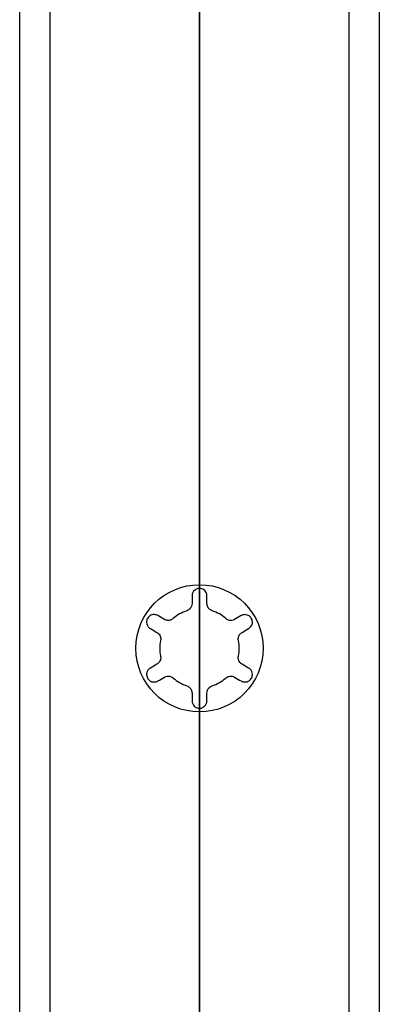
# Model space of a CAD drawing. Units: millimetres. Extents: x -12 to 12, y -1028 to 1142.
# Drawn here: x -12 to 12, y -169 to -104 of the extents above; entities that cross this region are included whole.
import ezdxf

# ---------------------------------------------------------------- set-up
doc = ezdxf.new("R2010")
doc.units = ezdxf.units.MM
doc.layers.add('ORTHO$25', color=7, linetype='CONTINUOUS', true_color=0xffffff)
doc.layers.add('RIGHT$22', color=7, linetype='CONTINUOUS', true_color=0xffffff)

msp = doc.modelspace()

# ---------------------------------------------------------------- linework, layer by layer
at = {"layer": 'ORTHO$25', "color": 7, "linetype": 'CONTINUOUS'}
for p, q in [((-12, -1028.5), (-12, 1141.5)), ((12, 1141.5), (12, -1028.5))]:
    msp.add_line(p, q, dxfattribs=at)
at = {"layer": 'ORTHO$25', "color": 252, "linetype": 'CONTINUOUS'}
for p, q in [((-10, 1140.483), (-10, -1027.483)), ((10, -1027.483), (10, 1140.483))]:
    msp.add_line(p, q, dxfattribs=at)
at = {"layer": 'ORTHO$25', "color": 7, "linetype": 'CONTINUOUS'}
msp.add_circle((0, -145.5), 4.25, dxfattribs=at)
for start, end in [(108.50941, 131.4906), (48.50941, 71.49059), (168.5094, 191.4906), (348.50941, 11.4906), (228.5094, 251.4906), (288.50941, 311.49059)]:
    msp.add_arc((0, -145.5), 2.65, start, end, dxfattribs=at)
for points, knots in [([(0.5, -142), (0.5, -141.927), (0.484, -141.851), (0.425, -141.73), (0.39, -141.682), (0.312, -141.606), (0.27, -141.576), (0.185, -141.533), (0.141, -141.518), (0.052, -141.501), (0.003, -141.498), (-0.085, -141.505), (-0.127, -141.515), (-0.206, -141.542), (-0.243, -141.561), (-0.324, -141.615), (-0.364, -141.653), (-0.438, -141.749), (-0.467, -141.81), (-0.494, -141.914), (-0.5, -141.957), (-0.5, -142)], [0, 0, 0, 0, 0.16695, 0.16695, 0.283463, 0.283463, 0.373946, 0.373946, 0.448455, 0.448455, 0.523436, 0.523436, 0.591609, 0.591609, 0.662334, 0.662334, 0.765472, 0.765472, 0.903433, 0.903433, 1, 1, 1, 1]), ([(-0.5, -142.513), (-0.5, -142.573), (-0.511, -142.634), (-0.552, -142.74), (-0.578, -142.786), (-0.639, -142.861), (-0.67, -142.892), (-0.737, -142.939), (-0.77, -142.959), (-0.817, -142.978), (-0.829, -142.983), (-0.841, -142.987)], [0, 0, 0, 0, 0.33887, 0.33887, 0.600603, 0.600603, 0.794369, 0.794369, 0.949015, 0.949015, 1, 1, 1, 1]), ([(0.841, -142.987), (0.801, -142.974), (0.762, -142.955), (0.694, -142.91), (0.664, -142.885), (0.599, -142.817), (0.569, -142.772), (0.515, -142.657), (0.5, -142.584), (0.5, -142.513)], [0, 0, 0, 0, 0.170777, 0.170777, 0.339883, 0.339883, 0.598439, 0.598439, 1, 1, 1, 1]), ([(-2.781, -143.317), (-2.845, -143.28), (-2.918, -143.257), (-3.053, -143.247), (-3.112, -143.253), (-3.216, -143.283), (-3.263, -143.304), (-3.343, -143.357), (-3.378, -143.387), (-3.438, -143.456), (-3.464, -143.496), (-3.502, -143.576), (-3.515, -143.617), (-3.53, -143.699), (-3.533, -143.741), (-3.527, -143.838), (-3.513, -143.892), (-3.467, -144.004), (-3.429, -144.059), (-3.353, -144.135), (-3.318, -144.162), (-3.281, -144.183)], [0, 0, 0, 0, 0.166931, 0.166931, 0.283449, 0.283449, 0.373934, 0.373934, 0.448444, 0.448444, 0.523427, 0.523427, 0.591601, 0.591601, 0.662325, 0.662325, 0.76546, 0.76546, 0.903417, 0.903417, 1, 1, 1, 1]), ([(3.281, -144.183), (3.295, -144.175), (3.309, -144.166), (3.388, -144.109), (3.445, -144.045), (3.505, -143.919), (3.521, -143.866), (3.533, -143.765), (3.532, -143.716), (3.516, -143.618), (3.499, -143.567), (3.455, -143.481), (3.429, -143.444), (3.371, -143.381), (3.339, -143.354), (3.269, -143.308), (3.231, -143.29), (3.133, -143.257), (3.073, -143.249), (2.943, -143.252), (2.872, -143.271), (2.801, -143.306), (2.791, -143.311), (2.781, -143.317)], [0, 0, 0, 0, 0.037348, 0.037348, 0.217759, 0.217759, 0.320871, 0.320871, 0.404116, 0.404116, 0.488301, 0.488301, 0.559509, 0.559509, 0.627651, 0.627651, 0.703257, 0.703257, 0.819979, 0.819979, 0.974784, 0.974784, 1, 1, 1, 1]), ([(-1.756, -143.515), (-1.787, -143.543), (-1.823, -143.567), (-1.896, -143.604), (-1.933, -143.618), (-2.024, -143.64), (-2.078, -143.643), (-2.205, -143.632), (-2.276, -143.609), (-2.337, -143.573)], [0, 0, 0, 0, 0.170686, 0.170686, 0.339777, 0.339777, 0.598281, 0.598281, 1, 1, 1, 1]), ([(2.337, -143.573), (2.285, -143.603), (2.227, -143.625), (2.114, -143.642), (2.061, -143.643), (1.966, -143.627), (1.924, -143.615), (1.849, -143.582), (1.816, -143.562), (1.775, -143.532), (1.765, -143.523), (1.756, -143.515)], [0, 0, 0, 0, 0.338812, 0.338812, 0.600565, 0.600565, 0.79434, 0.79434, 0.948985, 0.948985, 1, 1, 1, 1]), ([(-2.837, -144.439), (-2.785, -144.469), (-2.737, -144.509), (-2.666, -144.598), (-2.639, -144.643), (-2.605, -144.733), (-2.594, -144.776), (-2.586, -144.858), (-2.586, -144.896), (-2.592, -144.947), (-2.594, -144.96), (-2.597, -144.972)], [0, 0, 0, 0, 0.338812, 0.338812, 0.600566, 0.600566, 0.79434, 0.79434, 0.948989, 0.948989, 1, 1, 1, 1]), ([(2.597, -144.972), (2.588, -144.931), (2.585, -144.887), (2.59, -144.806), (2.597, -144.767), (2.623, -144.677), (2.647, -144.629), (2.72, -144.524), (2.776, -144.475), (2.837, -144.439)], [0, 0, 0, 0, 0.170787, 0.170787, 0.339895, 0.339895, 0.598457, 0.598457, 1, 1, 1, 1]), ([(-2.597, -146.028), (-2.588, -146.069), (-2.585, -146.113), (-2.59, -146.194), (-2.597, -146.233), (-2.623, -146.323), (-2.647, -146.371), (-2.72, -146.476), (-2.776, -146.525), (-2.837, -146.561)], [0, 0, 0, 0, 0.170787, 0.170787, 0.339895, 0.339895, 0.598457, 0.598457, 1, 1, 1, 1]), ([(2.837, -146.561), (2.785, -146.531), (2.737, -146.491), (2.666, -146.402), (2.639, -146.357), (2.605, -146.267), (2.594, -146.224), (2.586, -146.142), (2.586, -146.104), (2.592, -146.053), (2.594, -146.04), (2.597, -146.028)], [0, 0, 0, 0, 0.338812, 0.338812, 0.600566, 0.600566, 0.79434, 0.79434, 0.948989, 0.948989, 1, 1, 1, 1]), ([(-3.281, -146.817), (-3.345, -146.854), (-3.402, -146.906), (-3.477, -147.017), (-3.502, -147.071), (-3.528, -147.177), (-3.533, -147.228), (-3.528, -147.323), (-3.519, -147.368), (-3.489, -147.455), (-3.468, -147.498), (-3.417, -147.571), (-3.388, -147.603), (-3.325, -147.657), (-3.29, -147.68), (-3.203, -147.723), (-3.149, -147.739), (-3.029, -147.755), (-2.962, -147.749), (-2.859, -147.721), (-2.818, -147.704), (-2.781, -147.683)], [0, 0, 0, 0, 0.166829, 0.166829, 0.283374, 0.283374, 0.373875, 0.373875, 0.448394, 0.448394, 0.523385, 0.523385, 0.59156, 0.59156, 0.662279, 0.662279, 0.765399, 0.765399, 0.903335, 0.903335, 1, 1, 1, 1]), ([(2.781, -147.683), (2.845, -147.72), (2.918, -147.743), (3.053, -147.753), (3.112, -147.747), (3.216, -147.717), (3.263, -147.696), (3.343, -147.643), (3.378, -147.613), (3.438, -147.544), (3.464, -147.504), (3.502, -147.424), (3.515, -147.383), (3.53, -147.301), (3.533, -147.259), (3.527, -147.162), (3.513, -147.108), (3.467, -146.996), (3.429, -146.941), (3.353, -146.865), (3.318, -146.838), (3.281, -146.817)], [0, 0, 0, 0, 0.166931, 0.166931, 0.283449, 0.283449, 0.373934, 0.373934, 0.448444, 0.448444, 0.523427, 0.523427, 0.591601, 0.591601, 0.662325, 0.662325, 0.76546, 0.76546, 0.903417, 0.903417, 1, 1, 1, 1]), ([(-2.337, -147.427), (-2.285, -147.397), (-2.227, -147.375), (-2.114, -147.358), (-2.061, -147.357), (-1.966, -147.373), (-1.924, -147.385), (-1.849, -147.418), (-1.816, -147.438), (-1.775, -147.468), (-1.765, -147.477), (-1.756, -147.485)], [0, 0, 0, 0, 0.338812, 0.338812, 0.600565, 0.600565, 0.79434, 0.79434, 0.948985, 0.948985, 1, 1, 1, 1]), ([(1.756, -147.485), (1.787, -147.457), (1.823, -147.433), (1.896, -147.396), (1.933, -147.382), (2.024, -147.36), (2.078, -147.357), (2.205, -147.368), (2.276, -147.391), (2.337, -147.427)], [0, 0, 0, 0, 0.170686, 0.170686, 0.339777, 0.339777, 0.598281, 0.598281, 1, 1, 1, 1]), ([(-0.841, -148.013), (-0.801, -148.026), (-0.762, -148.045), (-0.694, -148.09), (-0.664, -148.115), (-0.599, -148.183), (-0.569, -148.228), (-0.515, -148.343), (-0.5, -148.416), (-0.5, -148.487)], [0, 0, 0, 0, 0.170777, 0.170777, 0.339883, 0.339883, 0.598439, 0.598439, 1, 1, 1, 1]), ([(0.5, -148.487), (0.5, -148.427), (0.511, -148.366), (0.552, -148.26), (0.578, -148.214), (0.639, -148.139), (0.67, -148.108), (0.737, -148.061), (0.77, -148.041), (0.817, -148.022), (0.829, -148.017), (0.841, -148.013)], [0, 0, 0, 0, 0.33887, 0.33887, 0.600603, 0.600603, 0.794369, 0.794369, 0.949015, 0.949015, 1, 1, 1, 1]), ([(-0.5, -149), (-0.5, -149.073), (-0.484, -149.149), (-0.425, -149.27), (-0.39, -149.318), (-0.312, -149.394), (-0.27, -149.424), (-0.185, -149.467), (-0.141, -149.482), (-0.052, -149.499), (-0.003, -149.502), (0.085, -149.495), (0.127, -149.485), (0.206, -149.458), (0.243, -149.439), (0.324, -149.385), (0.364, -149.347), (0.438, -149.251), (0.467, -149.19), (0.494, -149.086), (0.5, -149.043), (0.5, -149)], [0, 0, 0, 0, 0.16695, 0.16695, 0.283463, 0.283463, 0.373946, 0.373946, 0.448455, 0.448455, 0.523436, 0.523436, 0.591609, 0.591609, 0.662334, 0.662334, 0.765472, 0.765472, 0.903433, 0.903433, 1, 1, 1, 1])]:
    msp.add_open_spline(points, degree=3, knots=knots, dxfattribs=at)
for points in [[(-0.5, -142), (-0.5, -142.171), (-0.5, -142.342), (-0.5, -142.513)], [(0.5, -142.513), (0.5, -142.342), (0.5, -142.171), (0.5, -142)], [(-2.337, -143.573), (-2.485, -143.488), (-2.633, -143.402), (-2.781, -143.317)], [(2.781, -143.317), (2.633, -143.402), (2.485, -143.488), (2.337, -143.573)], [(-3.281, -144.183), (-3.133, -144.268), (-2.985, -144.354), (-2.837, -144.439)], [(2.837, -144.439), (2.985, -144.354), (3.133, -144.268), (3.281, -144.183)], [(-2.837, -146.561), (-2.985, -146.646), (-3.133, -146.732), (-3.281, -146.817)], [(3.281, -146.817), (3.133, -146.732), (2.985, -146.646), (2.837, -146.561)], [(-2.781, -147.683), (-2.633, -147.598), (-2.485, -147.512), (-2.337, -147.427)], [(2.337, -147.427), (2.485, -147.512), (2.633, -147.598), (2.781, -147.683)], [(-0.5, -148.487), (-0.5, -148.658), (-0.5, -148.829), (-0.5, -149)], [(0.5, -149), (0.5, -148.829), (0.5, -148.658), (0.5, -148.487)]]:
    msp.add_open_spline(points, degree=3, dxfattribs=at)
at = {"layer": 'RIGHT$22', "color": 7, "linetype": 'CONTINUOUS'}
for p, q in [((0, -576.631, 2.5), (0, 314.594, 2.5)), ((0, 313.577, -3.8), (0, -576.665, -3.8))]:
    msp.add_line(p, q, dxfattribs=at)
at = {"layer": 'RIGHT$22', "color": 252, "linetype": 'CONTINUOUS'}
msp.add_line((0, 314.154, 0.5), (0, -576.462, 0.5), dxfattribs=at)

doc.saveas('drawing.dxf')
